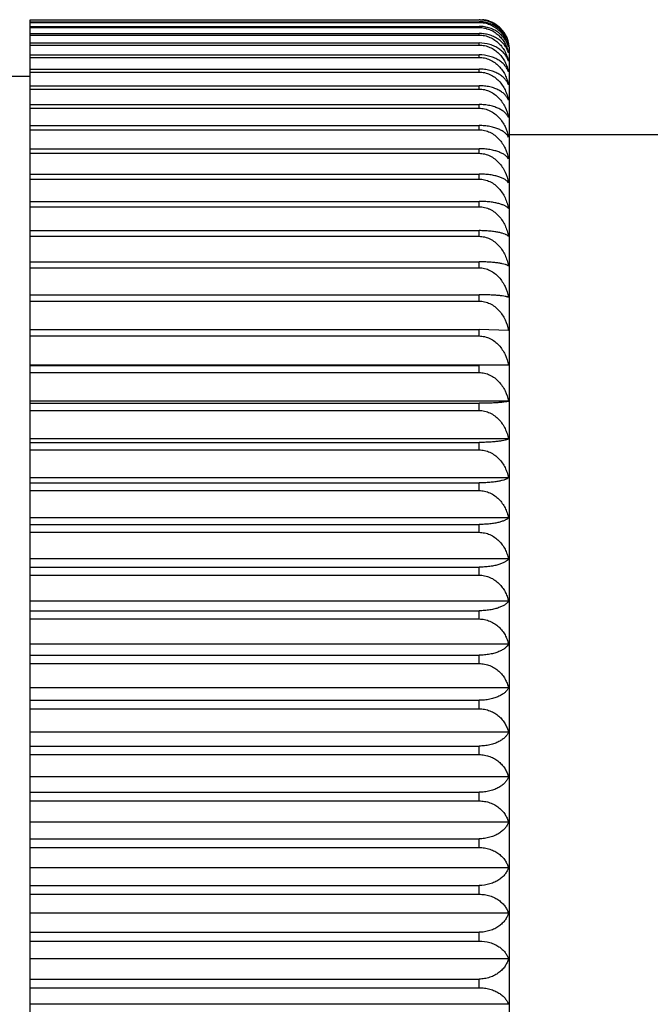
# Model space of a CAD drawing. Units: inches. Extents: x 0 to 11, y 0 to 8.5.
# Drawn here: x 6.4 to 6.5, y 3.5 to 3.7 of the extents above; entities that cross this region are included whole.
import ezdxf

# ---------------------------------------------------------------- set-up
doc = ezdxf.new("R2010")
doc.units = ezdxf.units.IN
doc.header["$LTSCALE"] = 0.605
doc.header["$MEASUREMENT"] = 0
doc.layers.get('0').update_dxf_attribs({"linetype": 'CONTINUOUS'})

msp = doc.modelspace()

# ---------------------------------------------------------------- linework, layer by layer
at = {"color": 7, "linetype": 'CONTINUOUS'}
for p, q in [((6.3897210519, 3.7052331974), (6.5003460519, 3.7052331974)), ((6.3897210519, 3.2648206179), (6.3897210519, 3.7052331974)), ((6.3897210519, 3.7047418744), (6.5003460519, 3.7047418744)), ((6.3897210519, 3.7045734266), (6.5003460519, 3.7045734266)), ((6.3897210519, 3.7035921274), (6.5003460519, 3.7035921274)), ((6.3897210519, 3.7033118941), (6.5003460519, 3.7033118941)), ((6.5003460519, 3.7045734266), (6.5003460519, 3.7047418744)), ((6.5003460519, 3.7033118941), (6.5003460519, 3.7035921274)), ((6.3897210519, 3.7018433084), (6.5003460519, 3.7018433084)), ((6.3897210519, 3.7014520576), (6.5003460519, 3.7014520576)), ((6.5003460519, 3.7014520576), (6.5003460519, 3.7018433084)), ((6.3897210519, 3.6995002106), (6.5003460519, 3.6995002106)), ((6.3897210519, 3.6989990149), (6.5003460519, 3.6989990149)), ((6.5003460519, 3.6989990149), (6.5003460519, 3.6995002106)), ((6.3897210519, 3.6965692564), (6.5003460519, 3.6965692564)), ((6.3897210519, 3.6959576318), (6.5003460519, 3.6959576318)), ((6.5003460519, 3.6959576318), (6.5003460519, 3.6965692564)), ((6.5078460519, 3.2722144077), (6.5078460519, 3.6978394077)), ((6.3897210519, 3.6912769077), (6.3503460519, 3.6912769077)), ((6.3897210519, 3.6930605975), (6.5003460519, 3.6930605975)), ((6.3897210519, 3.6923418124), (6.5003460519, 3.6923418124)), ((6.5003460519, 3.6923418124), (6.5003460519, 3.6930605975)), ((6.3897210519, 3.6889775022), (6.5003460519, 3.6889775022)), ((6.5003460519, 3.6881558997), (6.5003460519, 3.6889775022)), ((6.3897210519, 3.6881558997), (6.5003460519, 3.6881558997)), ((6.3897210519, 3.6843375107), (6.5003460519, 3.6843375107)), ((6.5003460519, 3.6834132245), (6.5003460519, 3.6843375107)), ((6.3897210519, 3.6834132245), (6.5003460519, 3.6834132245)), ((6.3897210519, 3.6791512226), (6.5003460519, 3.6791512226)), ((6.5003460519, 3.6781267862), (6.5003460519, 3.6791512226)), ((6.3897210519, 3.6781267862), (6.5003460519, 3.6781267862)), ((6.9956531385, 3.6768394077), (6.5078460519, 3.6768394077)), ((6.3897210519, 3.6734328533), (6.5003460519, 3.6734328533)), ((6.3897210519, 3.6723110746), (6.5003460519, 3.6723110746)), ((6.5003460519, 3.6723110746), (6.5003460519, 3.6734328533)), ((6.3897210519, 3.6671980765), (6.5003460519, 3.6671980765)), ((6.5003460519, 3.6659783598), (6.5003460519, 3.6671980765)), ((6.3897210519, 3.6659783598), (6.5003460519, 3.6659783598)), ((6.3897210519, 3.660467873), (6.5003460519, 3.660467873)), ((6.5003460519, 3.6591570001), (6.5003460519, 3.660467873)), ((6.3897210519, 3.6591570001), (6.5003460519, 3.6591570001)), ((6.3897210519, 3.6532490248), (6.5003460519, 3.6532490248)), ((6.5003460519, 3.6518546917), (6.5003460519, 3.6532490248)), ((6.3897210519, 3.6518546917), (6.5003460519, 3.6518546917)), ((6.3897210519, 3.6455729834), (6.5003460519, 3.6455729834)), ((6.5003460519, 3.64409512), (6.5003460519, 3.6455729834)), ((6.3897210519, 3.64409512), (6.5003460519, 3.64409512)), ((6.3897210519, 3.6374568964), (6.5003460519, 3.6374568964)), ((6.5003460519, 3.6358995533), (6.5003460519, 3.6374568964)), ((6.3897210519, 3.6358995533), (6.5003460519, 3.6358995533)), ((6.3897210519, 3.6289230094), (6.5003460519, 3.6289230094)), ((6.5003460519, 3.6272904552), (6.5003460519, 3.6289230094)), ((6.5076127803, 3.6286681572), (6.5003460519, 3.6289230094)), ((6.3897210519, 3.6272904552), (6.5003460519, 3.6272904552)), ((6.5076127803, 3.6201221588), (6.3897210519, 3.6201221588)), ((6.3897210519, 3.6199947132), (6.5003460519, 3.6199947132)), ((6.3897210519, 3.6182862988), (6.5003460519, 3.6182862988)), ((6.5076127803, 3.6201221588), (6.5003460519, 3.6199947132)), ((6.5003460519, 3.6182862988), (6.5003460519, 3.6199947132)), ((6.5076107828, 3.6112104604), (6.3897210519, 3.6112104604)), ((6.3897210519, 3.6107017645), (6.5003460519, 3.6107017645)), ((6.5003460519, 3.6089271212), (6.5003460519, 3.6107017645)), ((6.3897210519, 3.6089271212), (6.5003460519, 3.6089271212)), ((6.5076127803, 3.6019437409), (6.3897210519, 3.6019437409)), ((6.3897210519, 3.6010537945), (6.5003460519, 3.6010537945)), ((6.5003460519, 3.5992232179), (6.5003460519, 3.6010537945)), ((6.3897210519, 3.5992232179), (6.5003460519, 3.5992232179)), ((6.5076127803, 3.5923611471), (6.3897210519, 3.5923611471)), ((6.3897210519, 3.5910930877), (6.5003460519, 3.5910930877)), ((6.3897210519, 3.5892063105), (6.5003460519, 3.5892063105)), ((6.5003460519, 3.5892063105), (6.5003460519, 3.5910930877)), ((6.5076127803, 3.5824843577), (6.3897210519, 3.5824843577)), ((6.3897210519, 3.5808416609), (6.5003460519, 3.5808416609)), ((6.5003460519, 3.5789038546), (6.5003460519, 3.5808416609)), ((6.3897210519, 3.5789038546), (6.5003460519, 3.5789038546)), ((6.5076127803, 3.5723404442), (6.3897210519, 3.5723404442)), ((6.3897210519, 3.5703276125), (6.5003460519, 3.5703276125)), ((6.5003460519, 3.5683440885), (6.5003460519, 3.5703276125)), ((6.3897210519, 3.5683440885), (6.5003460519, 3.5683440885)), ((6.5076127803, 3.5619572103), (6.3897210519, 3.5619572103)), ((6.3897210519, 3.5595797608), (6.5003460519, 3.5595797608)), ((6.3897210519, 3.5575498801), (6.5003460519, 3.5575498801)), ((6.5003460519, 3.5575498801), (6.5003460519, 3.5595797608)), ((6.5076107828, 3.5513655272), (6.3897210519, 3.5513655272)), ((6.3897210519, 3.5486337253), (6.5003460519, 3.5486337253)), ((6.5003460519, 3.5465690261), (6.5003460519, 3.5486337253)), ((6.3897210519, 3.5465690261), (6.5003460519, 3.5465690261)), ((6.5076127803, 3.5405871984), (6.3897210519, 3.5405871984)), ((6.3897210519, 3.5375010441), (6.5003460519, 3.5375010441)), ((6.5003460519, 3.5354134136), (6.5003460519, 3.5375010441)), ((6.3897210519, 3.5354134136), (6.5003460519, 3.5354134136)), ((6.5076127803, 3.5296589941), (6.3897210519, 3.5296589941)), ((6.3897210519, 3.5262306953), (6.5003460519, 3.5262306953)), ((6.5003460519, 3.5241196953), (6.5003460519, 3.5262306953)), ((6.3897210519, 3.5241196953), (6.5003460519, 3.5241196953)), ((6.5076127803, 3.5186084563), (6.3897210519, 3.5186084563)), ((6.3897210519, 3.5148474097), (6.5003460519, 3.5148474097)), ((6.5003460519, 3.5127188263), (6.5003460519, 3.5148474097)), ((6.3897210519, 3.5127188263), (6.5003460519, 3.5127188263)), ((6.5076127803, 3.5074658739), (6.3897210519, 3.5074658739)), ((6.3897210519, 3.5033823883), (6.5003460519, 3.5033823883)), ((6.5003460519, 3.5012420557), (6.5003460519, 3.5033823883)), ((6.3897210519, 3.5012420557), (6.5003460519, 3.5012420557)), ((6.5076127803, 3.4962617878), (6.3897210519, 3.4962617878)), ((6.3897210519, 3.4918670557), (6.5003460519, 3.4918670557)), ((6.5003460519, 3.4897144077), (6.5003460519, 3.4918670557)), ((6.3897210519, 3.4897144077), (6.5003460519, 3.4897144077)), ((6.5076107828, 3.4850269077), (6.3897210519, 3.4850269077)), ((6.3897210519, 3.4803394077), (6.5003460519, 3.4803394077)), ((6.5003460519, 3.4781867596), (6.5003460519, 3.4803394077)), ((6.3897210519, 3.4781867596), (6.5003460519, 3.4781867596)), ((6.5076127803, 3.4737920275), (6.3897210519, 3.4737920275)), ((6.3897210519, 3.4688117596), (6.5003460519, 3.4688117596)), ((6.5003460519, 3.466671427), (6.5003460519, 3.4688117596)), ((6.3897210519, 3.466671427), (6.5003460519, 3.466671427)), ((6.5076127803, 3.4625879414), (6.3897210519, 3.4625879414))]:
    msp.add_line(p, q, dxfattribs=at)
for centre, radius, start, end in [((6.5003458497, 3.6979221963), 0.0073110011, 87.7118373826, 89.9984159781), ((6.5003972084, 3.6978525838), 0.0074471739, 14.3886367769, 17.3831165391), ((6.5003460519, 3.6978394077), 0.0075, 0, 14.389022944), ((6.5021435969, 3.6954207249), 0.0057074101, 16.6125272898, 23.3620559601), ((6.4987364998, 3.695027027), 0.0091044352, 12.8539604188, 15.5776218148)]:
    msp.add_arc(centre, radius, start, end, dxfattribs=at)
for points, knots in [([(6.5076127803, 3.6994011909), (6.5075226432, 3.6997381235), (6.5072870787, 3.7004088268), (6.5067746588, 3.7013647687), (6.5060933234, 3.7022624295), (6.505239146, 3.7030759505), (6.5042140367, 3.7037730365), (6.5032386498, 3.7042201576), (6.5023939015, 3.7044844243), (6.5015005937, 3.7046816689), (6.5008084372, 3.7047418744), (6.5003460519, 3.7047418744)], [0, 0, 0, 0, 0.1080287106, 0.2191765302, 0.3346507186, 0.4556053595, 0.5829338798, 0.7169024186, 0.786232887, 0.8567843992, 1, 1, 1, 1]), ([(6.5003460519, 3.7045734266), (6.5008089314, 3.7045734266), (6.5015035945, 3.7045046173), (6.5023958395, 3.7042810059), (6.5032443243, 3.7039798373), (6.5042246213, 3.7034685234), (6.5050849518, 3.7028028204), (6.5056840668, 3.7022046775), (6.5062173375, 3.7015785631), (6.506779699, 3.7007362447), (6.5072897975, 3.699654349), (6.5075230801, 3.6988994941), (6.5076127803, 3.6985194102)], [0, 0, 0, 0, 0.1361398238, 0.2035761526, 0.2702431534, 0.4005771401, 0.5268280942, 0.5885292383, 0.6493326168, 0.7684937992, 0.8851407102, 1, 1, 1, 1]), ([(6.5076127803, 3.6985194102), (6.5075224349, 3.6988401768), (6.5072858005, 3.6994793293), (6.5067724386, 3.7003877902), (6.5060901609, 3.7012404604), (6.5052353047, 3.7020127255), (6.5042100304, 3.7026740086), (6.5032366156, 3.7030972401), (6.502393215, 3.7033477682), (6.5014995531, 3.7035351055), (6.5008082665, 3.7035921274), (6.5003460519, 3.7035921274)], [0, 0, 0, 0, 0.1052453695, 0.2141837957, 0.3282109546, 0.4486338774, 0.5764355511, 0.7118669617, 0.7822502872, 0.8540242684, 1, 1, 1, 1]), ([(6.5003460519, 3.7033118941), (6.5007884539, 3.7033118941), (6.501452821, 3.7032468298), (6.5023077566, 3.703035432), (6.5031253121, 3.7027494436), (6.5040760129, 3.7022616366), (6.5050785833, 3.7015030989), (6.5059249873, 3.7006148711), (6.5066129592, 3.6996313155), (6.5071459445, 3.6985799673), (6.5074028337, 3.6978438069), (6.5075065066, 3.697471965)], [0, 0, 0, 0, 0.1338007097, 0.2002318455, 0.2660731729, 0.3954036404, 0.5215249262, 0.6445689167, 0.7649659463, 0.8832503648, 1, 1, 1, 1]), ([(6.5006377441, 3.7052273681), (6.5010870454, 3.7052094259), (6.5017576839, 3.7051203452), (6.5026165609, 3.7048828408), (6.5034287627, 3.7045776626), (6.5043645176, 3.704077534), (6.5053426323, 3.7033184439), (6.5061573005, 3.7024435747), (6.5068080173, 3.7014848395), (6.5072990163, 3.7004676456), (6.5075253252, 3.6997581722), (6.5076127803, 3.6994011909)], [0, 0, 0, 0, 0.1384127364, 0.2067025282, 0.2740331788, 0.4051662172, 0.5315373627, 0.6534607905, 0.7716278337, 0.8868656906, 1, 1, 1, 1]), ([(6.507504258, 3.7000774984), (6.50740854, 3.7003832295), (6.5071746613, 3.7009897294), (6.5067013657, 3.7018566738), (6.5060983919, 3.7026751051), (6.50536291, 3.703426815), (6.5044952662, 3.7040895771), (6.503501993, 3.7046369153), (6.5024003311, 3.705039875), (6.5016195545, 3.7051932089), (6.501221018, 3.7052392057)], [0, 0, 0, 0, 0.1118344266, 0.2261681512, 0.3438265652, 0.4655787445, 0.5920657696, 0.7236097008, 0.8599533643, 1, 1, 1, 1]), ([(6.507383099, 3.6976839415), (6.5072655883, 3.6979562764), (6.5069818291, 3.6984958682), (6.5064260135, 3.6992514508), (6.5057282106, 3.6999536305), (6.5048872224, 3.7005827757), (6.503907318, 3.7011154361), (6.5028024975, 3.7015247716), (6.5016011931, 3.7017841814), (6.5007675469, 3.7018433084), (6.5003460519, 3.7018433084)], [0, 0, 0, 0, 0.1030379904, 0.2108481799, 0.3247067742, 0.4456817105, 0.5744283007, 0.7108298016, 0.8535767708, 1, 1, 1, 1]), ([(6.5003460519, 3.7014520576), (6.500809232, 3.7014520576), (6.5015053949, 3.7013784141), (6.5023969865, 3.7011402514), (6.5032475805, 3.7008185349), (6.5042305069, 3.7002712685), (6.5052537096, 3.6994265407), (6.5061043942, 3.6984435389), (6.5067818904, 3.697361076), (6.5072910054, 3.6962096884), (6.5075232662, 3.6954083252), (6.5076127803, 3.6950043653)], [0, 0, 0, 0, 0.1324453098, 0.1982680461, 0.2635688297, 0.3920857909, 0.5178716013, 0.6411084509, 0.7622159011, 0.8816866025, 1, 1, 1, 1]), ([(6.5076127803, 3.6950043653), (6.5075218715, 3.6952904269), (6.5072824277, 3.6958617217), (6.5067668764, 3.6966676068), (6.5060826524, 3.6974230144), (6.5052267885, 3.6981061846), (6.5042011874, 3.6986905138), (6.5025921106, 3.6993091682), (6.5012523129, 3.6995002106), (6.5003460519, 3.6995002106)], [0, 0, 0, 0, 0.0989296475, 0.2029556261, 0.3138854923, 0.4333289384, 0.5624135311, 0.7013050611, 1, 1, 1, 1]), ([(6.5003460519, 3.6989990149), (6.5008093681, 3.6989990149), (6.5015062062, 3.6989232557), (6.5023974969, 3.6986787907), (6.5032490191, 3.698348121), (6.5042329968, 3.6977852415), (6.5052557533, 3.6969178328), (6.5061058416, 3.6959088526), (6.5067827783, 3.6947980364), (6.5072914643, 3.6936165994), (6.5075233374, 3.6927950531), (6.5076127803, 3.6923807356)], [0, 0, 0, 0, 0.1308813371, 0.1960232729, 0.2607498516, 0.3885100755, 0.5141108216, 0.6377032814, 0.75962397, 0.8802639921, 1, 1, 1, 1]), ([(6.5076127803, 3.6923807356), (6.5075214873, 3.6926483694), (6.5072801996, 3.6931835182), (6.5067634117, 3.6939345007), (6.5060782885, 3.6946378467), (6.5052220635, 3.6952734525), (6.5041968194, 3.6958168132), (6.5025846651, 3.696393235), (6.501251053, 3.6965692564), (6.5003460519, 3.6965692564)], [0, 0, 0, 0, 0.0952706558, 0.1964863592, 0.3056686286, 0.4245634795, 0.5543419838, 0.6950941418, 1, 1, 1, 1]), ([(6.5003460519, 3.6959576318), (6.5008090699, 3.6959576318), (6.5017350001, 3.6958547902), (6.5030483681, 3.6954091644), (6.5042319709, 3.6947164795), (6.5052540652, 3.6938301098), (6.5061034976, 3.692799419), (6.5067801919, 3.6916647697), (6.5072890238, 3.6904579591), (6.5075210955, 3.6896193082), (6.5076107828, 3.6891961849)], [0, 0, 0, 0, 0.1295250345, 0.2581369711, 0.3852614121, 0.5107308194, 0.6346644038, 0.7573223853, 0.8790053477, 1, 1, 1, 1]), ([(6.5076107828, 3.6891961849), (6.5075186912, 3.6894444981), (6.5072746311, 3.6899415551), (6.5067560573, 3.6906344781), (6.5060699588, 3.691282771), (6.5052136261, 3.691868175), (6.5041895805, 3.6923682931), (6.5030118698, 3.6927562212), (6.5017130925, 3.6930039849), (6.5008071901, 3.6930605975), (6.5003460519, 3.6930605975)], [0, 0, 0, 0, 0.0912640391, 0.1894421192, 0.2967585723, 0.4150680073, 0.5455519194, 0.6881951629, 0.8410915738, 1, 1, 1, 1]), ([(6.5003460519, 3.6923418124), (6.5008096044, 3.6923418124), (6.5017375463, 3.6922365138), (6.5030526266, 3.6917806352), (6.5042369842, 3.6910725548), (6.5052590971, 3.6901670608), (6.5061081226, 3.6891145725), (6.5067841615, 3.6879562178), (6.5072921675, 3.6867243688), (6.5075234461, 3.6858689154), (6.5076127803, 3.6854371978)], [0, 0, 0, 0, 0.1283378785, 0.2559984714, 0.382559461, 0.5079000291, 0.6321102624, 0.7553838844, 0.8779437246, 1, 1, 1, 1]), ([(6.5076127803, 3.6854371978), (6.5075203947, 3.6856661198), (6.5072741747, 3.6861248591), (6.5067548069, 3.6867592632), (6.5060683128, 3.6873522686), (6.5052119711, 3.6878874845), (6.5041881659, 3.6883446672), (6.5030108535, 3.6886992836), (6.5017125329, 3.6889257734), (6.5008074582, 3.6889775022), (6.5003460519, 3.6889775022)], [0, 0, 0, 0, 0.0869907407, 0.1819887123, 0.2874206927, 0.4052332293, 0.5365989343, 0.6813809082, 0.8374061895, 1, 1, 1, 1]), ([(6.5003460519, 3.6881558997), (6.500809702, 3.6881558997), (6.5017386613, 3.6880486397), (6.5030542823, 3.6875846127), (6.5042386226, 3.6868642691), (6.5052603638, 3.6859436068), (6.5061090644, 3.6848733889), (6.5070070241, 3.6833092728), (6.5074342914, 3.6820132513), (6.5076127803, 3.6811363215)], [0, 0, 0, 0, 0.1273902766, 0.254306371, 0.380455096, 0.5057528606, 0.6302622681, 0.754118816, 1, 1, 1, 1]), ([(6.5076127803, 3.6811363215), (6.5075196082, 3.681345078), (6.5072701108, 3.6817636014), (6.5067495641, 3.6823365186), (6.5060627546, 3.6828715799), (6.5052067868, 3.6833543283), (6.5041838325, 3.6837666966), (6.5030077358, 3.6840865656), (6.5017108699, 3.6842908681), (6.5008073181, 3.6843375107), (6.5003460519, 3.6843375107)], [0, 0, 0, 0, 0.0824405015, 0.1741371818, 0.2776822967, 0.3950659414, 0.5274092834, 0.6744240188, 0.8336563405, 1, 1, 1, 1]), ([(6.5003460519, 3.6834132245), (6.5008097846, 3.6834132245), (6.5017396016, 3.6833043245), (6.5030556679, 3.6828334926), (6.5042399732, 3.6821029542), (6.5052614151, 3.6811696063), (6.5061097718, 3.6800848783), (6.5070079433, 3.6784985751), (6.5074344385, 3.6771860782), (6.5076127803, 3.676297923)], [0, 0, 0, 0, 0.1265571276, 0.2528091552, 0.3785693556, 0.5037834836, 0.6284900107, 0.7527755598, 1, 1, 1, 1]), ([(6.5076127803, 3.676297923), (6.507518581, 3.6764860442), (6.5072651299, 3.6768629584), (6.5067436686, 3.6773724192), (6.5060569205, 3.6778479736), (6.5052016214, 3.6782770297), (6.504179672, 3.678643638), (6.5030048154, 3.6789280677), (6.5017093341, 3.6791097567), (6.5008071889, 3.6791512226), (6.5003460519, 3.6791512226)], [0, 0, 0, 0, 0.0776281888, 0.1659241027, 0.2675932846, 0.3846153343, 0.5180205813, 0.6673467762, 0.8298513414, 1, 1, 1, 1]), ([(6.5003460519, 3.6781267862), (6.5005783704, 3.6781267862), (6.5010434568, 3.6780993643), (6.5019586367, 3.6779372134), (6.5030571586, 3.6775403086), (6.5042409398, 3.6768016596), (6.5052622672, 3.675858215), (6.5061103156, 3.6747619407), (6.5070086587, 3.6731579787), (6.5074345518, 3.6718323629), (6.5076127803, 3.6709352638)], [0, 0, 0, 0, 0.063050025, 0.1260862095, 0.2517882206, 0.3772168479, 0.5023401235, 0.6271765337, 0.7517736083, 1, 1, 1, 1]), ([(6.5076127803, 3.6709352638), (6.5075172205, 3.6711023108), (6.507259063, 3.6714360839), (6.5067371739, 3.6718803168), (6.5060509424, 3.6722950811), (6.5051965976, 3.6726694559), (6.5041757664, 3.6729895267), (6.5030021361, 3.6732379332), (6.5017079432, 3.673396642), (6.5008070722, 3.6734328533), (6.5003460519, 3.6734328533)], [0, 0, 0, 0, 0.0726104388, 0.1574700615, 0.2573184432, 0.3740604434, 0.5085966074, 0.6602731807, 0.8260578305, 1, 1, 1, 1]), ([(6.5003460519, 3.6723110746), (6.5005783767, 3.6723110746), (6.5010435317, 3.6722834303), (6.5019589903, 3.6721199375), (6.503057972, 3.6717196129), (6.5042417857, 3.6709748477), (6.5056004428, 3.6697097502), (6.5068704452, 3.6677416941), (6.5074346337, 3.6659667758), (6.5076127803, 3.6650630428)], [0, 0, 0, 0, 0.0628454861, 0.1256905136, 0.2510937109, 0.3763847076, 0.5015474134, 0.7508295101, 1, 1, 1, 1]), ([(6.5076127803, 3.6650630428), (6.5075153988, 3.6652085631), (6.5073271252, 3.6654150011), (6.5070274041, 3.6656595309), (6.506640751, 3.665921271), (6.5060449159, 3.6662279688), (6.5051918855, 3.6665469617), (6.5041721891, 3.6668198627), (6.5029997428, 3.6670317686), (6.5017067124, 3.6671671854), (6.5008069691, 3.6671980765), (6.5003460519, 3.6671980765)], [0, 0, 0, 0, 0.0674770418, 0.106320635, 0.1490286035, 0.2471552407, 0.3636993533, 0.49939768, 0.6533951447, 0.8223775275, 1, 1, 1, 1]), ([(6.5003460519, 3.6659783598), (6.5005781677, 3.6659783598), (6.5010429408, 3.6659506208), (6.501957761, 3.6657865579), (6.5030561726, 3.6653846779), (6.5042391237, 3.6646373555), (6.5052597731, 3.6636829674), (6.50610733, 3.6625744161), (6.5067824686, 3.6613546612), (6.507290169, 3.6600575125), (6.5075212719, 3.6591580146), (6.5076107828, 3.6587036684)], [0, 0, 0, 0, 0.0626132253, 0.1252346639, 0.2502455353, 0.3752485322, 0.500237607, 0.6252060082, 0.7501533321, 0.875084335, 1, 1, 1, 1]), ([(6.5076107828, 3.6587036684), (6.5075106191, 3.6588269663), (6.5073196075, 3.6589979079), (6.5070224067, 3.6591978407), (6.5066332156, 3.6594150825), (6.5060358051, 3.6596683201), (6.5051841975, 3.6599310615), (6.5041660903, 3.6601559839), (6.5029954563, 3.6603307221), (6.5017044699, 3.6604424013), (6.5008064651, 3.660467873), (6.5003460519, 3.660467873)], [0, 0, 0, 0, 0.0624573361, 0.099498427, 0.1408458981, 0.2374722145, 0.3539480146, 0.4908170233, 0.6470196725, 0.8189792404, 1, 1, 1, 1]), ([(6.5003460519, 3.6591570001), (6.5005783827, 3.6591570001), (6.5010435618, 3.6591291757), (6.501731061, 3.659005378), (6.5023997399, 3.6588029586), (6.503254819, 3.6584361669), (6.5042427529, 3.657810387), (6.5052633786, 3.6568524226), (6.5061110415, 3.6557397598), (6.5067858676, 3.6545156538), (6.5072930245, 3.6532139938), (6.5075235773, 3.6523115027), (6.5076127803, 3.6518556491)], [0, 0, 0, 0, 0.0625287923, 0.1250697377, 0.1876003849, 0.2501374534, 0.3750512247, 0.5000029675, 0.6249812941, 0.749977209, 0.8749860767, 1, 1, 1, 1]), ([(6.5076127803, 3.6518556491), (6.507564826, 3.651902416), (6.5074534933, 3.6519948696), (6.5072584263, 3.6521221173), (6.5070233835, 3.6522468658), (6.5066325678, 3.6524190516), (6.5060341771, 3.6526188078), (6.5053580699, 3.6527833558), (6.5047332414, 3.6529041511), (6.5040016667, 3.653022433), (6.5029959234, 3.653140801), (6.5017047994, 3.6532289336), (6.5008068085, 3.6532490248), (6.5003460519, 3.6532490248)], [0, 0, 0, 0, 0.0267827365, 0.0576584778, 0.0929868654, 0.1330582722, 0.2283007813, 0.344732729, 0.4110649406, 0.482725994, 0.6410042391, 0.8157700335, 1, 1, 1, 1]), ([(6.5003460519, 3.6518546917), (6.5005783823, 3.6518546917), (6.5010435993, 3.6518268496), (6.5019593008, 3.6516621751), (6.5030587246, 3.6512587724), (6.504242415, 3.6505087974), (6.5052634216, 3.649551189), (6.5061109974, 3.6484390542), (6.5067858598, 3.6472154946), (6.5072930162, 3.6459144231), (6.5075235762, 3.6450123275), (6.5076127803, 3.644556677)], [0, 0, 0, 0, 0.062555374, 0.1251221143, 0.2500429646, 0.3749938902, 0.4999724276, 0.6249681132, 0.7499736695, 0.8749863402, 1, 1, 1, 1]), ([(6.5076127803, 3.644556677), (6.5075638095, 3.6445915111), (6.5074507629, 3.6446596392), (6.5072561479, 3.644751992), (6.5070214971, 3.644842679), (6.5066289596, 3.644968672), (6.506029967, 3.6451141344), (6.5051808441, 3.6452646685), (6.5041643152, 3.645393736), (6.5029946108, 3.6454941419), (6.5017041241, 3.645558342), (6.5008067528, 3.6455729834), (6.5003460519, 3.6455729834)], [0, 0, 0, 0, 0.0243766692, 0.0533813646, 0.0872936102, 0.1263403262, 0.22053642, 0.3370298335, 0.4759966507, 0.6360318793, 0.8131271959, 1, 1, 1, 1]), ([(6.5003460519, 3.64409512), (6.5005783797, 3.64409512), (6.5010435674, 3.6440673706), (6.5019591567, 3.6439032461), (6.5030583636, 3.6435012956), (6.5042421558, 3.6427536941), (6.5056010818, 3.641483534), (6.5068708573, 3.6395079429), (6.5074346717, 3.6377273065), (6.5076127803, 3.6368204448)], [0, 0, 0, 0, 0.0627290311, 0.1254639144, 0.2506862709, 0.3758723359, 0.5010133325, 0.7504675553, 1, 1, 1, 1]), ([(6.5076127803, 3.6368204448), (6.5075626906, 3.6368427577), (6.5074481808, 3.636885749), (6.5072541776, 3.6369432769), (6.5070199686, 3.6369998808), (6.5066261685, 3.6370789646), (6.5060268987, 3.6371699144), (6.5051786975, 3.6372640167), (6.5041628585, 3.6373447343), (6.5029936813, 3.6374075597), (6.5017036626, 3.6374477343), (6.5008067142, 3.6374568964), (6.5003460519, 3.6374568964)], [0, 0, 0, 0, 0.022477689, 0.0500548021, 0.0829126308, 0.1212119496, 0.2146739991, 0.33125276, 0.4709823412, 0.6323370499, 0.8111664252, 1, 1, 1, 1]), ([(6.5003460519, 3.6358995533), (6.5005783748, 3.6358995533), (6.5010435095, 3.6358719747), (6.5019588866, 3.6357088761), (6.5030577277, 3.6353095659), (6.5042415543, 3.6345665717), (6.5056000422, 3.633304635), (6.5068701859, 3.6313412853), (6.5074346098, 3.6295699369), (6.5076127803, 3.6286681572)], [0, 0, 0, 0, 0.0629183581, 0.1258323166, 0.2513487334, 0.3767054947, 0.5018818849, 0.7510562954, 1, 1, 1, 1]), ([(6.5003460519, 3.6272904552), (6.5005783678, 3.6272904552), (6.501043426, 3.6272631248), (6.501958493, 3.6271015237), (6.5030568182, 3.6267060324), (6.5042406155, 3.6259698575), (6.5052620169, 3.6250294883), (6.5061101489, 3.6239367319), (6.5070084439, 3.6223381501), (6.5074345177, 3.621016532), (6.5076127803, 3.6201221588)], [0, 0, 0, 0, 0.06315223, 0.1262851214, 0.2521461263, 0.3776673065, 0.5028100123, 0.6275988953, 0.7520934034, 1, 1, 1, 1]), ([(6.5003460519, 3.6182862988), (6.5008093353, 3.6182862988), (6.5017380317, 3.6181781071), (6.5030528879, 3.6177102147), (6.5042364514, 3.616984042), (6.5052575842, 3.6160560527), (6.506105979, 3.614977357), (6.5070044, 3.6134000127), (6.5074317895, 3.6120941736), (6.5076107828, 3.6112104604)], [0, 0, 0, 0, 0.126813921, 0.2532707503, 0.3791509543, 0.5043911402, 0.6290370904, 0.7531903611, 1, 1, 1, 1]), ([(6.5076107828, 3.6112104604), (6.5075602044, 3.6111925081), (6.5074450625, 3.6111580876), (6.5072509005, 3.6111121632), (6.5070165348, 3.6110669532), (6.5066221822, 3.6110037085), (6.506022741, 3.6109310412), (6.5051748473, 3.6108558622), (6.5041595806, 3.6107913581), (6.5025314736, 3.6107215173), (6.5012420836, 3.6107017645), (6.5003460519, 3.6107017645)], [0, 0, 0, 0, 0.0220625148, 0.049344302, 0.0819953843, 0.1201571241, 0.213506473, 0.3301356913, 0.4700396966, 0.6316613663, 1, 1, 1, 1]), ([(6.5003460519, 3.6089271212), (6.5008096711, 3.6089271212), (6.5017383082, 3.6088204807), (6.503053761, 3.6083590177), (6.5042381045, 3.6076425497), (6.5052599805, 3.6067266099), (6.5061087234, 3.6056621654), (6.5067845188, 3.6044907466), (6.5072923478, 3.6032450347), (6.5075234738, 3.6023802479), (6.5076127803, 3.6019437409)], [0, 0, 0, 0, 0.1276448358, 0.25475174, 0.3809871378, 0.5062559856, 0.630629694, 0.7542620962, 0.8773302801, 1, 1, 1, 1]), ([(6.5076127803, 3.6019437409), (6.507563436, 3.6019130052), (6.5074498552, 3.6018531722), (6.5072554371, 3.6017724487), (6.5070209349, 3.6016931281), (6.50662792, 3.6015827036), (6.5060288058, 3.6014553985), (6.5051800276, 3.6013236699), (6.5041637582, 3.6012107075), (6.5029942548, 3.6011228137), (6.501703947, 3.6010666118), (6.500806738, 3.6010537945), (6.5003460519, 3.6010537945)], [0, 0, 0, 0, 0.0236745115, 0.0521458829, 0.0856614114, 0.1244252711, 0.2183404055, 0.3348616277, 0.4741124012, 0.6346423794, 0.8123894975, 1, 1, 1, 1]), ([(6.5003460519, 3.5992232179), (6.5008095687, 3.5992232179), (6.5017371379, 3.5991186421), (6.5030520153, 3.5986657759), (6.5042363767, 3.5979622253), (6.5052586151, 3.5970623759), (6.506107793, 3.5960163484), (6.5067839646, 3.594865052), (6.5072920678, 3.5936406916), (6.5075234307, 3.5927902784), (6.5076127803, 3.5923611471)], [0, 0, 0, 0, 0.1287145103, 0.2566763832, 0.3834150741, 0.5087954028, 0.6329172111, 0.7559956778, 0.8782784471, 1, 1, 1, 1]), ([(6.5076127803, 3.5923611471), (6.5075645094, 3.5923183053), (6.5074525998, 3.5922338663), (6.5072576557, 3.59211824), (6.5070227307, 3.5920048321), (6.5066312977, 3.5918479509), (6.5060326608, 3.5916662488), (6.505182759, 3.5914781297), (6.5041656351, 3.5913169002), (6.502995458, 3.5911915262), (6.5017045468, 3.5911113688), (6.5008067881, 3.5910930877), (6.5003460519, 3.5910930877)], [0, 0, 0, 0, 0.0259399718, 0.0561531856, 0.0909760469, 0.130679174, 0.2255410599, 0.3419892645, 0.480316831, 0.6392225012, 0.8148225502, 1, 1, 1, 1]), ([(6.5003460519, 3.5892063105), (6.5008094525, 3.5892063105), (6.5017358088, 3.5891041053), (6.5030500112, 3.5886611405), (6.5042343654, 3.5879725052), (6.5052570036, 3.5870912578), (6.5061066814, 3.586066524), (6.506783296, 3.5849384847), (6.5072917276, 3.5837387923), (6.5075233783, 3.5829049733), (6.5076127803, 3.5824843577)], [0, 0, 0, 0, 0.1299663579, 0.2589316078, 0.3862647832, 0.5117812165, 0.635611261, 0.7580402094, 0.8793979386, 1, 1, 1, 1]), ([(6.5076127803, 3.5824843577), (6.5075653843, 3.5824298646), (6.5074551716, 3.5823216504), (6.5072599477, 3.5821712461), (6.5070247192, 3.5820238917), (6.5066352435, 3.5818214171), (6.5060374781, 3.5815856763), (6.5051862639, 3.5813412953), (6.5041680995, 3.5811319937), (6.5029970536, 3.5809693449), (6.5017053478, 3.5808653743), (6.500806855, 3.5808416609), (6.5003460519, 3.5808416609)], [0, 0, 0, 0, 0.0285531995, 0.0608442793, 0.0972675588, 0.1381467811, 0.2342455398, 0.3506734139, 0.4879151305, 0.644850018, 0.817817517, 1, 1, 1, 1]), ([(6.5003460519, 3.5789038546), (6.500809324, 3.5789038546), (6.5015059433, 3.5788287773), (6.5023973318, 3.5785863393), (6.503248555, 3.5782585523), (6.5042321981, 3.5777006993), (6.505255102, 3.5768405832), (6.506105383, 3.575839955), (6.5067824983, 3.5747382556), (6.5072913201, 3.5735664825), (6.5075233151, 3.5727514295), (6.5076127803, 3.5723404442)], [0, 0, 0, 0, 0.1313815485, 0.1967410549, 0.2616509657, 0.3896522348, 0.5153111196, 0.6387892426, 0.7604500207, 0.8807171324, 1, 1, 1, 1]), ([(6.5076127803, 3.5723404442), (6.5075146616, 3.5722022143), (6.5073255917, 3.5720074023), (6.5070267767, 3.5717776562), (6.5066393569, 3.5715305235), (6.50604299, 3.5712414346), (6.505190392, 3.5709410247), (6.5041710899, 3.5706839592), (6.5029990135, 3.5704843105), (6.5017063408, 3.5703567174), (6.500806938, 3.5703276125), (6.5003460519, 3.5703276125)], [0, 0, 0, 0, 0.0657676804, 0.1039872806, 0.1462190003, 0.2438084526, 0.3603113774, 0.4964040494, 0.6511637786, 0.8211856865, 1, 1, 1, 1]), ([(6.5003460519, 3.5683440885), (6.5008091844, 3.5683440885), (6.5015051102, 3.5682711962), (6.5023968066, 3.5680352805), (6.5032470709, 3.5677167494), (6.5042296145, 3.5671750387), (6.5052529676, 3.5663384023), (6.5061038627, 3.5653646704), (6.5067815611, 3.5642923223), (6.507290834, 3.5631516505), (6.5075232395, 3.5623574794), (6.5076127803, 3.5619572103)], [0, 0, 0, 0, 0.133009145, 0.1990777054, 0.2645862108, 0.3933782009, 0.5192331076, 0.6423431288, 0.7631569813, 0.8822036929, 1, 1, 1, 1]), ([(6.5076127803, 3.5619572103), (6.507516672, 3.5617972859), (6.5072567757, 3.5614782725), (6.5067348986, 3.5610561245), (6.5060489479, 3.5606618526), (6.5051949783, 3.5603058829), (6.5041745355, 3.5600014692), (6.5030013039, 3.5597651825), (6.5017075146, 3.5596142054), (6.5008070362, 3.5595797608), (6.5003460519, 3.5595797608)], [0, 0, 0, 0, 0.0709072728, 0.1546281011, 0.2538905931, 0.3705592983, 0.5054835535, 0.6579431178, 0.8248102887, 1, 1, 1, 1]), ([(6.5003460519, 3.5575498801), (6.5008086137, 3.5575498801), (6.5015031614, 3.5574795019), (6.50239443, 3.5572511603), (6.5032429984, 3.5569432966), (6.5042236693, 3.5564201316), (6.5052470561, 3.555610571), (6.506098535, 3.554667785), (6.5067771194, 3.5536291012), (6.5072874284, 3.552523982), (6.5075208466, 3.5517536108), (6.5076107828, 3.5513655272)], [0, 0, 0, 0, 0.1348216185, 0.2016821602, 0.2678618416, 0.3975491716, 0.523638545, 0.646348474, 0.7662171336, 0.8838886717, 1, 1, 1, 1]), ([(6.5076107828, 3.5513655272), (6.5075158444, 3.551184565), (6.5072603716, 3.5508222819), (6.5067382383, 3.550334999), (6.5060514213, 3.5498801858), (6.505196518, 3.5494698379), (6.5041753589, 3.5491191935), (6.5030016661, 3.5488471505), (6.5017076566, 3.5486733789), (6.500806732, 3.5486337253), (6.5003460519, 3.5486337253)], [0, 0, 0, 0, 0.0760111712, 0.163203274, 0.2642928595, 0.3812338079, 0.5150106435, 0.6650944658, 0.828646297, 1, 1, 1, 1]), ([(6.5003460519, 3.5465690261), (6.5008088783, 3.5465690261), (6.501503275, 3.5465010965), (6.5023956346, 3.5462801533), (6.5032437349, 3.5459827395), (6.5042235465, 3.5454779733), (6.5050844037, 3.5448200433), (6.5056838622, 3.5442287413), (6.5062169369, 3.5436103687), (6.5067792502, 3.5427783996), (6.5072895575, 3.5417092388), (6.5075230423, 3.5409629085), (6.5076127803, 3.5405871984)], [0, 0, 0, 0, 0.1368345506, 0.2045753909, 0.2715013548, 0.4021837524, 0.5285303858, 0.5901856361, 0.6508851002, 0.7696830689, 0.885796883, 1, 1, 1, 1]), ([(6.5076127803, 3.5405871984), (6.5075192964, 3.5403852702), (6.507268561, 3.5399804569), (6.5067476704, 3.5394284809), (6.5060608351, 3.5389130942), (6.5052050572, 3.5384481186), (6.5041824225, 3.5380509069), (6.5030067382, 3.5377427796), (6.501710343, 3.5375459705), (6.5008072737, 3.5375010441), (6.5003460519, 3.5375010441)], [0, 0, 0, 0, 0.0808633654, 0.1714348121, 0.2743513917, 0.3916062712, 0.5242947727, 0.6720729218, 0.8323912267, 1, 1, 1, 1]), ([(6.5003460519, 3.5354134136), (6.5008087152, 3.5354134136), (6.501502291, 3.5353482419), (6.502395, 3.5351357048), (6.503241899, 3.5348500878), (6.5042201497, 3.5343658879), (6.5050826423, 3.5337324978), (6.505683199, 3.5331627813), (6.5062156271, 3.5325687902), (6.5067777595, 3.5317694463), (6.5072887513, 3.5307404275), (6.5075229145, 3.5300209357), (6.5076127803, 3.5296589941)], [0, 0, 0, 0, 0.139052692, 0.2077677015, 0.2755240939, 0.4073304928, 0.5339958408, 0.5955096809, 0.6558805753, 0.7735176302, 0.8879162061, 1, 1, 1, 1]), ([(6.5076127803, 3.5296589941), (6.5075201547, 3.5294367388), (6.5072729113, 3.5289912548), (6.5067531322, 3.5283771187), (6.5060664968, 3.5278032393), (6.5052102476, 3.5272853626), (6.5041867071, 3.5268430024), (6.5030097951, 3.5264998847), (6.5017119656, 3.5262807395), (6.5008074104, 3.5262306953), (6.5003460519, 3.5262306953)], [0, 0, 0, 0, 0.0855054111, 0.1794170703, 0.2842212603, 0.4018843204, 0.5335659734, 0.6790815606, 0.8361657458, 1, 1, 1, 1]), ([(6.5003460519, 3.5241196953), (6.5008085477, 3.5241196953), (6.5015012754, 3.5240574518), (6.5023943423, 3.5238539015), (6.503239964, 3.5235808593), (6.5042165821, 3.5231184564), (6.505241524, 3.52239859), (6.5060952284, 3.5215588546), (6.5067759628, 3.5206326145), (6.5072878133, 3.5196464923), (6.5075227617, 3.5189556918), (6.5076127803, 3.5186084563)], [0, 0, 0, 0, 0.1414876076, 0.2112759993, 0.2799516793, 0.4130179846, 0.5400670594, 0.6613664078, 0.7777465635, 0.8902615009, 1, 1, 1, 1]), ([(6.5076127803, 3.5186084563), (6.5075208184, 3.5183663762), (6.507276458, 3.517881571), (6.5067579427, 3.5172073349), (6.5060718214, 3.5165766824), (6.5052153865, 3.5160072777), (6.5041911124, 3.5155208281), (6.5030130194, 3.5151434865), (6.5017137028, 3.5149024729), (6.500807557, 3.5148474097), (6.5003460519, 3.5148474097)], [0, 0, 0, 0, 0.0898629358, 0.1869842057, 0.2936621789, 0.4117902401, 0.5425546767, 0.6859056409, 0.8398503143, 1, 1, 1, 1]), ([(6.5003460519, 3.5127188263), (6.5008083777, 3.5127188263), (6.5015002416, 3.5126596676), (6.5023936643, 3.5124656665), (6.503237967, 3.5122059078), (6.5042127131, 3.5117666247), (6.5052378924, 3.5110812624), (6.5060923042, 3.510281238), (6.5067739528, 3.5093982927), (6.5072866767, 3.5084578836), (6.5075225781, 3.5077975111), (6.5076127803, 3.5074658739)], [0, 0, 0, 0, 0.1441122933, 0.2150606151, 0.2847326085, 0.4191737034, 0.5466527677, 0.667432037, 0.7824359962, 0.892869269, 1, 1, 1, 1]), ([(6.5076127803, 3.5074658739), (6.5075213389, 3.5072045276), (6.5072793557, 3.5066817385), (6.5067621377, 3.5059495689), (6.5060767509, 3.5052640584), (6.5052203863, 3.5046447045), (6.5041955648, 3.5041153927), (6.5030163659, 3.5037047083), (6.5017155345, 3.503442358), (6.500807712, 3.5033823883), (6.5003460519, 3.5033823883)], [0, 0, 0, 0, 0.0939183667, 0.1940858217, 0.3025934828, 0.4212275393, 0.5511671642, 0.692471604, 0.8434046387, 1, 1, 1, 1]), ([(6.5003460519, 3.5012420557), (6.500808207, 3.5012420557), (6.5017213796, 3.5011681855), (6.5030266901, 3.5008456844), (6.5042085733, 3.5003414114), (6.505233964, 3.4996924476), (6.5060890138, 3.4989344426), (6.5067716204, 3.498097318), (6.50728532, 3.4972052581), (6.507522356, 3.4965769835), (6.5076127803, 3.4962617878)], [0, 0, 0, 0, 0.1469569663, 0.2898117425, 0.4257763844, 0.553766398, 0.674023424, 0.787558731, 0.8957305804, 1, 1, 1, 1]), ([(6.5076127803, 3.4962617878), (6.5075217527, 3.4959817941), (6.5072817323, 3.4954223902), (6.5067657773, 3.4946345462), (6.506081245, 3.4938962485), (6.5052252412, 3.4932287213), (6.5041997398, 3.4926578785), (6.5025896169, 3.4920531111), (6.5012518888, 3.4918670557), (6.5003460519, 3.4918670557)], [0, 0, 0, 0, 0.097743632, 0.2008543109, 0.3112107547, 0.430469787, 0.5597760534, 0.6992727381, 1, 1, 1, 1]), ([(6.5003460519, 3.4897144077), (6.5008076186, 3.4897144077), (6.5017181669, 3.4896451424), (6.5030209624, 3.4893425036), (6.5042013035, 3.4888690154), (6.5052262413, 3.488259235), (6.5060817729, 3.487546447), (6.5067655605, 3.4867586228), (6.5072808466, 3.4859184893), (6.5075197764, 3.4853245603), (6.5076107828, 3.4850269077)], [0, 0, 0, 0, 0.149955755, 0.2953138321, 0.4329151864, 0.5614779793, 0.681200965, 0.7931657496, 0.8988783591, 1, 1, 1, 1]), ([(6.5076107828, 3.4850269077), (6.5075197765, 3.4847292552), (6.5072808474, 3.4841353277), (6.506765563, 3.4832951966), (6.5060817784, 3.4825073738), (6.5052262494, 3.4817945866), (6.5042013135, 3.4811848042), (6.5030209721, 3.4807113147), (6.5017181729, 3.480408674), (6.5008076212, 3.4803394077), (6.5003460519, 3.4803394077)], [0, 0, 0, 0, 0.1011215547, 0.2068337205, 0.3187981181, 0.4385209546, 0.5670834816, 0.7046850736, 0.8500433826, 1, 1, 1, 1]), ([(6.5003460519, 3.4781867596), (6.5012518854, 3.4781867596), (6.5025896095, 3.4780007059), (6.5041997298, 3.4773959407), (6.5052252331, 3.4768250999), (6.5060812394, 3.4761575719), (6.5067657748, 3.475419273), (6.5072817314, 3.4746314267), (6.5075217526, 3.4740720214), (6.5076127803, 3.4737920275)], [0, 0, 0, 0, 0.3007261528, 0.4402225968, 0.5695291461, 0.6887883394, 0.7991451712, 0.9022562854, 1, 1, 1, 1]), ([(6.5076127803, 3.4737920275), (6.5075223561, 3.473476832), (6.5072853208, 3.472848559), (6.5067716229, 3.4719565016), (6.5060890193, 3.4711193784), (6.5052339721, 3.4703613744), (6.5042085834, 3.4697124085), (6.5030266999, 3.4692081341), (6.5017213857, 3.468885631), (6.5008082097, 3.4688117596), (6.5003460519, 3.4688117596)], [0, 0, 0, 0, 0.1042693319, 0.2124407285, 0.3259756519, 0.4462325329, 0.5742222919, 0.7101871808, 0.8530421867, 1, 1, 1, 1]), ([(6.5003460519, 3.466671427), (6.5008077093, 3.466671427), (6.5017155285, 3.4666114583), (6.5030163562, 3.4663491096), (6.5041955548, 3.4659384262), (6.5052203781, 3.4654091163), (6.5060767453, 3.4647897617), (6.5067621351, 3.46410425), (6.5072793549, 3.4633720783), (6.5075213389, 3.4628492879), (6.5076127803, 3.4625879414)], [0, 0, 0, 0, 0.1565944623, 0.307527265, 0.4488314685, 0.5787713924, 0.6974056196, 0.8059136719, 0.906081553, 1, 1, 1, 1])]:
    msp.add_open_spline(points, degree=3, knots=knots, dxfattribs=at)

doc.saveas('drawing.dxf')
